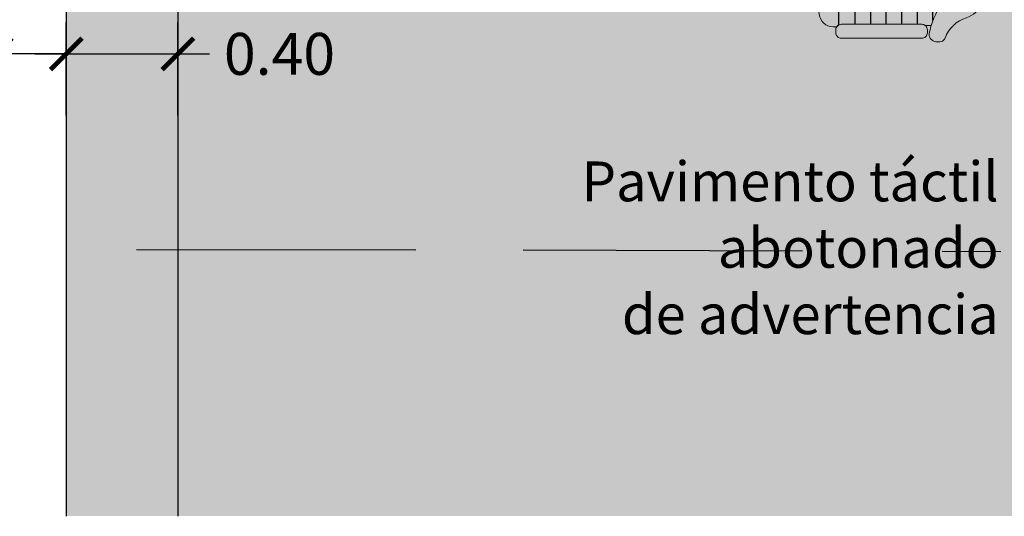
# Model space of a CAD drawing. Units: millimetres. Extents: x -2.6 to 7.4, y -0.6 to 17.7.
# Drawn here: x -0.7 to 2.8, y 5.3 to 7.1 of the extents above; entities that cross this region are included whole.
import ezdxf

# ---------------------------------------------------------------- set-up
doc = ezdxf.new("R2010")
doc.units = ezdxf.units.MM
doc.header["$MEASUREMENT"] = 0
doc.linetypes.add('LÍNEAS_OCULTAS2', pattern=[0.1875, 0.125, -0.0625])
doc.layers.add('Cotas', color=3, linetype='Continuous')
doc.styles.add('Directriz', font='verdana.ttf', dxfattribs={"height": 0.144})
doc.styles.get("Standard").update_dxf_attribs({"font": 'arial.ttf'})
doc.dimstyles.new('1-75', dxfattribs={"dimscale": 0.075, "dimtxt": 2, "dimasz": 1.5, "dimexe": 1.5, "dimexo": 2, "dimgap": 0.75, "dimtad": 0, "dimtih": 1, "dimtoh": 1, "dimzin": 0, "dimdsep": 46, "dimtxsty": 'Standard', "dimblk1": 'ARCHTICK', "dimblk2": 'ARCHTICK', "dimsah": 1, "dimcen": 2.5, "dimdle": 1.5, "dimclrd": 256, "dimclre": 256, "dimclrt": 4, "dimadec": 0, "dimazin": 0, "dimtfac": 1, "dimtmove": 0, "dimatfit": 3, "dimfxl": 0.44, "dimtolj": 1, "dimtzin": 0, "dimarcsym": 0})
doc.dimstyles.new('directriz', dxfattribs={"dimscale": 0.075, "dimtxt": 0.144, "dimasz": 2.2, "dimexe": 1.5, "dimexo": 3, "dimgap": 0.75, "dimtad": 0, "dimtih": 1, "dimtoh": 1, "dimzin": 0, "dimdsep": 46, "dimtxsty": 'Directriz', "dimblk": 'ARCHTICK', "dimcen": 2.5, "dimdle": 1.5, "dimclrd": 256, "dimclre": 256, "dimclrt": 4, "dimadec": 0, "dimazin": 0, "dimtfac": 1, "dimtmove": 0, "dimatfit": 3, "dimfxl": 0.44, "dimtolj": 1, "dimtzin": 0, "dimarcsym": 0})

# ---------------------------------------------------------------- blocks, each defined once
blk = doc.blocks.new('_ArchTick')
at = {"color": 0, "linetype": 'ByBlock', "const_width": 0.15}
blk.add_lwpolyline([(-0.5, -0.5), (0.5, 0.5)], dxfattribs=at)
blk = doc.blocks.new('*D9')
at = {"layer": 'Cotas', "lineweight": -2, "transparency": 16777216}
for p, q in [((-0.8333, 6.7346), (-0.8333, 7.0674)), ((-0.5833, 6.7346), (-0.5833, 7.0674)), ((-0.5833, 6.9549), (-0.9458, 6.9549)), ((-0.8333, 6.9549), (-0.9458, 6.9549))]:
    blk.add_line(p, q, dxfattribs=at)
at = {"layer": 'DEFPOINTS', "color": 0, "transparency": 16777216}
for p in [(-0.5833, 6.9549), (-0.8333, 6.5846), (-0.5833, 6.5846)]:
    blk.add_point(p, dxfattribs=at)
at = {"layer": 'Cotas', "lineweight": -2, "transparency": 16777216, "xscale": 0.1125, "yscale": 0.1125, "zscale": 0.1125, "rotation": 180}
blk.add_blockref('_ArchTick', (-0.8333, 6.9549), dxfattribs=at)
at = {"layer": 'Cotas', "lineweight": -2, "transparency": 16777216, "xscale": 0.1125, "yscale": 0.1125, "zscale": 0.1125}
blk.add_blockref('_ArchTick', (-0.5833, 6.9549), dxfattribs=at)
at = {"layer": 'Cotas', "color": 4, "transparency": 16777216, "insert": (-1.1974, 6.9549), "char_height": 0.15, "attachment_point": 5}
blk.add_mtext('\\A1;0.25', dxfattribs=at)
blk = doc.blocks.new('Banco')
at = {"color": 6}
for p, q in [((-0.3362, 1.5216), (-0.3362, 0.0158)), ((-0.2805, 1.5354), (-0.2805, 0.002)), ((-0.2248, 1.5354), (-0.2248, 0.002)), ((-0.1692, 1.5354), (-0.1692, 0.002)), ((-0.1135, 1.5354), (-0.1135, 0.002)), ((-0.0578, 1.5354), (-0.0578, 0.002)), ((0, 1.5374), (0, 0)), ((-0.5082, 1.4612), (-0.5082, 0.0762)), ((0.0746, 1.4696), (0.0746, 0.0678)), ((-0.3953, 1.3999), (-0.3953, 0.1375))]:
    blk.add_line(p, q, dxfattribs=at)
at = {"color": 6, "lineweight": 9}
for p, q in [((-0.3092, 1.5401), (-0.3299, 1.5401)), ((-0.1794, 1.5354), (-0.2964, 1.5354)), ((-0.0086, 1.5354), (-0.1794, 1.5354)), ((0.0214, 1.544), (0.0078, 1.544)), ((-0.1794, 0.002), (-0.2964, 0.002)), ((-0.0086, 0.002), (-0.1794, 0.002)), ((-0.3092, -0.0027), (-0.3299, -0.0027)), ((0.0214, -0.0066), (0.0078, -0.0066))]:
    blk.add_line(p, q, dxfattribs=at)
for points in [[(-0.1794, 1.5354), (-0.0086, 1.5354, 0.414214), (0.0114, 1.5554), (0.0114, 1.5604), (0.0114, 1.5654, 0.414214), (-0.0086, 1.5854), (-0.1778, 1.5854), (-0.2964, 1.5854, 0.414214), (-0.3164, 1.5654), (-0.3164, 1.5604), (-0.3164, 1.5554, 0.414214), (-0.2964, 1.5354)], [(-0.1794, 0.002), (-0.0086, 0.002, -0.414214), (0.0114, -0.018), (0.0114, -0.023), (0.0114, -0.028, -0.414214), (-0.0086, -0.048), (-0.1778, -0.048), (-0.2964, -0.048, -0.414214), (-0.3164, -0.028), (-0.3164, -0.023), (-0.3164, -0.018, -0.414214), (-0.2964, 0.002)]]:
    blk.add_lwpolyline(points, format="xyb", close=True, dxfattribs=at)
for centre, radius, start, end in [((-0.3605, 1.5779), 0.02, 106.6727, 159.8699), ((-0.3551, 1.5598), 0.0389, 48.2937, 106.6727), ((-0.3425, 1.5739), 0.02, 350.424, 48.2937), ((-0.4917, 1.626), 0.1197, 287.2095, 339.8699), ((-0.5734, 1.6128), 0.2542, 343.3648, 350.424), ((-0.5734, 1.6128), 0.2542, 318.2678, 343.3648), ((-0.2964, 1.5554), 0.02, 230.132, 270), ((-0.0086, 1.5554), 0.02, 270, 325.2478), ((0.0214, 1.494), 0.05, 7.0432, 90), ((-0.4326, 1.4352), 0.08, 107.2095, 161.0346), ((-1.667, 1.2854), 1.7512, 6.9147, 7.0432), ((-1.6665, 1.2815), 1.7512, 6.164, 7.0432), ((-0.3464, 1.4104), 0.05, 138.2678, 192.1025), ((-0.3464, 0.127), 0.05, 167.8975, 221.7322), ((-0.4326, 0.1022), 0.08, 198.9654, 252.7905), ((-0.5734, -0.0755), 0.2542, 16.6352, 41.7322), ((0.0214, 0.0434), 0.05, 270, 352.9568), ((-1.667, 0.252), 1.7512, 352.9568, 353.0853), ((-1.6665, 0.2558), 1.7512, 352.9568, 353.836), ((-0.4917, -0.0886), 0.1197, 20.1301, 72.7905), ((-0.2964, -0.018), 0.02, 90, 129.868), ((-0.0086, -0.018), 0.02, 34.7522, 90), ((-0.5734, -0.0755), 0.2542, 9.576, 16.6352), ((-0.3425, -0.0365), 0.02, 311.7063, 9.576), ((-0.3605, -0.0405), 0.02, 200.1301, 253.3273), ((-0.3551, -0.0224), 0.0389, 253.3273, 311.7063)]:
    blk.add_arc(centre, radius, start, end, dxfattribs=at)
blk = doc.blocks.new('*D19')
at = {"layer": 'Cotas', "lineweight": -2, "transparency": 16777216}
for p, q in [((-0.5833, 6.7346), (-0.5833, 7.0674)), ((-0.1833, 6.7346), (-0.1833, 7.0674)), ((-0.6958, 6.9549), (-0.1833, 6.9549)), ((-0.1833, 6.9549), (-0.0708, 6.9549))]:
    blk.add_line(p, q, dxfattribs=at)
at = {"layer": 'DEFPOINTS', "color": 0, "transparency": 16777216}
for p in [(-0.1833, 6.9549), (-0.5833, 6.5846), (-0.1833, 6.5846)]:
    blk.add_point(p, dxfattribs=at)
at = {"layer": 'Cotas', "lineweight": -2, "transparency": 16777216, "xscale": 0.1125, "yscale": 0.1125, "zscale": 0.1125, "rotation": 180}
blk.add_blockref('_ArchTick', (-0.5833, 6.9549), dxfattribs=at)
at = {"layer": 'Cotas', "lineweight": -2, "transparency": 16777216, "xscale": 0.1125, "yscale": 0.1125, "zscale": 0.1125}
blk.add_blockref('_ArchTick', (-0.1833, 6.9549), dxfattribs=at)
at = {"layer": 'Cotas', "color": 4, "transparency": 16777216, "insert": (0.18, 6.9549), "char_height": 0.15, "attachment_point": 5}
blk.add_mtext('\\A1;0.40', dxfattribs=at)

msp = doc.modelspace()

# ---------------------------------------------------------------- hatches: boundary and pattern name
at = {"lineweight": 9, "transparency": 33554687}
h = msp.add_hatch(dxfattribs=at)
h.set_pattern_fill('PATRON00167', color=4, scale=0.07, pattern_type=2)
h.set_pattern_definition([(0, (-0.79969, 5.319253), (0.07, 0.035), [0.0028, -0.0672]), (90, (-0.81579, 5.335353), (-0.035, 0.07), [0.0028, -0.0672]), (45, (-0.81159, 5.347953), (0, 0.07), [0.0029698, -0.0960251]), (45, (-0.78709, 5.323453), (0, 0.07), [0.0029698, -0.0960251]), (135, (-0.80949, 5.323453), (-0.07, 8e-18), [0.0029698, -0.0960251]), (135, (-0.78499, 5.347953), (-0.07, 8e-18), [0.0029698, -0.0960251]), (36.8699, (-0.809491, 5.350053), (0.07, 0.07), [0.0035, -0.3465]), (36.8699, (-0.789891, 5.321353), (0.07, 0.07), [0.0035, -0.3465]), (53.1301, (-0.784991, 5.325553), (-0.07, -0.07), [0.0035, -0.3465]), (53.1301, (-0.813691, 5.345153), (-0.07, -0.07), [0.0035, -0.3465]), (126.8699, (-0.811591, 5.325553), (-0.07, 0.07), [0.0035, -0.3465]), (126.8699, (-0.782891, 5.345153), (-0.07, 0.07), [0.0035, -0.3465]), (143.1301, (-0.787091, 5.350053), (-0.07, 0.07), [0.0035, -0.3465]), (143.1301, (-0.806691, 5.321353), (-0.07, 0.07), [0.0035, -0.3465]), (11.30993, (-0.796891, 5.319253), (0.07, -5e-12), [0.0035693, -0.3533621]), (11.30993, (-0.803191, 5.353553), (0.07, -5e-12), [0.0035693, -0.3533621]), (78.69007, (-0.815791, 5.338153), (-5e-12, 0.07), [0.0035693, -0.3533621]), (78.69007, (-0.781491, 5.331853), (-5e-12, 0.07), [0.0035693, -0.3533621]), (101.30993, (-0.780791, 5.338153), (-5e-12, -0.07), [0.0035693, -0.3533621]), (101.30993, (-0.815091, 5.331853), (-5e-12, -0.07), [0.0035693, -0.3533621]), (168.69007, (-0.799691, 5.319253), (-0.07, -5e-12), [0.0035693, -0.3533621]), (168.69007, (-0.793391, 5.353553), (-0.07, -5e-12), [0.0035693, -0.3533621]), (21.8014, (-0.806691, 5.352153), (0.14, 0.07), [0.0037696, -0.3731919]), (21.8014, (-0.793391, 5.319953), (0.14, 0.07), [0.0037696, -0.3731919]), (68.1986, (-0.815091, 5.341653), (-0.07, -0.14), [0.0037696, -0.3731919]), (68.1986, (-0.782891, 5.328353), (-0.07, -0.14), [0.0037696, -0.3731919]), (111.8014, (-0.813691, 5.328353), (-0.07, 0.14), [0.0037696, -0.3731919]), (111.8014, (-0.781491, 5.341653), (-0.07, 0.14), [0.0037696, -0.3731919]), (158.1986, (-0.803191, 5.319953), (-0.14, 0.07), [0.0037696, -0.3731919]), (158.1986, (-0.789891, 5.352153), (-0.14, 0.07), [0.0037696, -0.3731919])])
h.paths.add_polyline_path([(-0.1833, 10.0295), (-0.5833, 10.0295), (-0.5833, 5.3018), (-0.1833, 5.3018)])
at = {"transparency": 33554508}
h = msp.add_hatch(color=254, dxfattribs=at)
h.dxf.hatch_style = 1
h.paths.add_polyline_path([(3.0595, 10.0302), (-0.1833, 10.0302), (-0.1833, 5.3018), (3.0595, 5.3018)])

# ---------------------------------------------------------------- linework, layer by layer
at = {"color": 4}
for p, q in [((-0.5833, 10.0295), (-0.5833, 5.3007)), ((-0.1833, 10.0295), (-0.1833, 5.3007))]:
    msp.add_line(p, q, dxfattribs=at)

# ---------------------------------------------------------------- block references
at = {"lineweight": 9, "rotation": 180}
msp.add_blockref('Banco', (2.1819, 8.596), dxfattribs=at)

# ---------------------------------------------------------------- texts
at = {"layer": 'Cotas', "color": 4, "insert": (2.7531, 6.2611), "char_height": 0.1425, "width": 2.425685, "attachment_point": 6, "style": 'Directriz'}
msp.add_mtext('{\\fArial|b0|i0|c0|p34;Pavimento táctil abotonado\\Pde advertencia}', dxfattribs=at)

# ---------------------------------------------------------------- dimensions: what is measured, and where the dimension line sits
at = {"layer": 'Cotas'}
for base, p1, p2, picture, middle in [((-0.5833, 6.9549), (-0.8333, 6.5846), (-0.5833, 6.5846), '*D9', (-1.1974, 6.9549)), ((-0.1833, 6.9549), (-0.5833, 6.5846), (-0.1833, 6.5846), '*D19', (0.18, 6.9549))]:
    dim = msp.add_linear_dim(base=base, p1=p1, p2=p2, dimstyle='1-75', dxfattribs=at)
    dim.commit()
    dim.dimension.update_dxf_attribs({"geometry": picture, "text_midpoint": middle, "dimtype": 160})

# ---------------------------------------------------------------- leaders
at = {"layer": 'Cotas', "linetype": 'LÍNEAS_OCULTAS2', "ltscale": 8}
msp.add_leader([(-0.3321, 6.2546), (1.0516, 6.2542), (2.7608, 6.2483)], dimstyle='directriz', override={"dimasz": 3}, dxfattribs=at)

doc.saveas('drawing.dxf')
